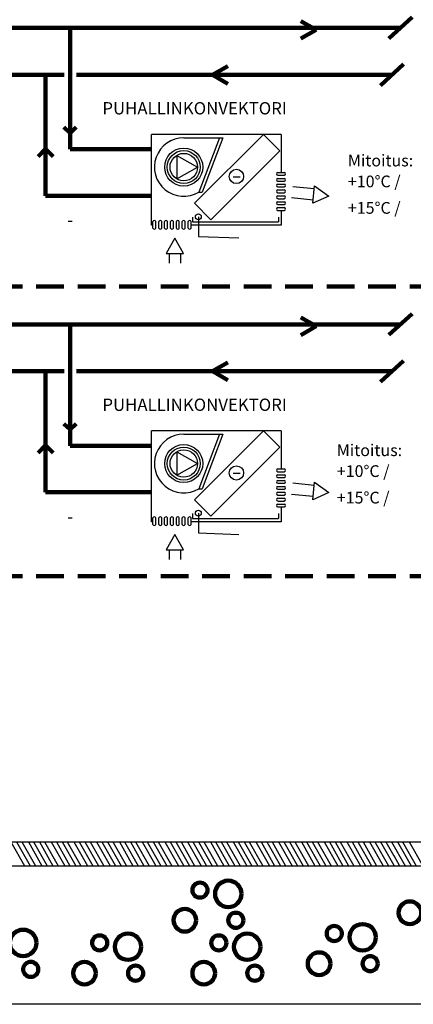
# Model space of a CAD drawing. Extents: x -340956 to -2031, y -1392 to 113.
# Drawn here: x -340647 to -340576, y -1392 to -1214 of the extents above; entities that cross this region are included whole.
import ezdxf

# ---------------------------------------------------------------- set-up
doc = ezdxf.new("R2010")
doc.units = 0
doc.header["$LTSCALE"] = 10
doc.header["$MEASUREMENT"] = 0
doc.linetypes.add('DASHED', pattern=[0.75, 0.5, -0.25])
doc.layers.get('0').update_dxf_attribs({"linetype": 'CONTINUOUS'})
doc.layers.add('Jäähdytysverkosto', color=5, linetype='CONTINUOUS')
doc.layers.add('KOJEET', color=1, linetype='DASHED', lineweight=100)
doc.layers.add('Maanpinta', color=3, linetype='CONTINUOUS', lineweight=100)
doc.styles.add('ROMANS', font='romans')

msp = doc.modelspace()

# ---------------------------------------------------------------- linework, layer by layer
at = {"linetype": 'Continuous'}
for p, q in [((-340623.29, -1251.21), (-340623.29, -1234.79)), ((-340599.82, -1234.79), (-340623.29, -1234.79)), ((-340623.29, -1251.21), (-340623.29, -1234.79)), ((-340599.82, -1234.79), (-340623.29, -1234.79)), ((-340615.48, -1247.25), (-340603.03, -1234.79)), ((-340615.48, -1247.25), (-340603.03, -1234.79)), ((-340603.03, -1234.79), (-340600.07, -1237.76)), ((-340603.03, -1234.79), (-340600.07, -1237.76)), ((-340599.82, -1234.79), (-340599.82, -1241.66)), ((-340599.82, -1234.79), (-340599.82, -1241.66)), ((-340617.44, -1235.39), (-340610.39, -1235.39)), ((-340617.44, -1235.39), (-340610.39, -1235.39)), ((-340610.97, -1235.39), (-340614.72, -1245.25)), ((-340610.97, -1235.39), (-340614.72, -1245.25)), ((-340610.39, -1235.39), (-340614.13, -1245.25)), ((-340610.39, -1235.39), (-340614.13, -1245.25)), ((-340612.52, -1250.22), (-340600.07, -1237.76)), ((-340612.52, -1250.22), (-340600.07, -1237.76)), ((-340618.71, -1238.57), (-340614.95, -1240.69)), ((-340618.71, -1238.57), (-340618.71, -1242.82)), ((-340618.71, -1238.57), (-340614.95, -1240.69)), ((-340618.71, -1238.57), (-340618.71, -1242.82)), ((-340618.71, -1242.82), (-340614.95, -1240.69)), ((-340618.71, -1242.82), (-340614.95, -1240.69)), ((-340600.46, -1241.66), (-340599.26, -1241.66)), ((-340600.46, -1241.66), (-340599.26, -1241.66)), ((-340608.53, -1242.43), (-340607.24, -1242.43)), ((-340608.53, -1242.43), (-340607.24, -1242.43)), ((-340600.46, -1242.18), (-340599.26, -1242.18)), ((-340600.46, -1242.18), (-340599.26, -1242.18)), ((-340600.46, -1242.73), (-340599.26, -1242.73)), ((-340600.46, -1242.73), (-340599.26, -1242.73)), ((-340600.46, -1243.24), (-340599.26, -1243.24)), ((-340600.46, -1243.24), (-340599.26, -1243.24)), ((-340600.46, -1243.76), (-340599.26, -1243.76)), ((-340600.46, -1243.76), (-340599.26, -1243.76)), ((-340614.72, -1245.25), (-340614.13, -1245.25)), ((-340614.72, -1245.25), (-340614.13, -1245.25)), ((-340600.46, -1244.27), (-340599.26, -1244.27)), ((-340600.46, -1244.27), (-340599.26, -1244.27)), ((-340600.46, -1244.83), (-340599.26, -1244.83)), ((-340600.46, -1244.83), (-340599.26, -1244.83)), ((-340600.46, -1245.34), (-340599.26, -1245.34)), ((-340600.46, -1245.34), (-340599.26, -1245.34)), ((-340593.87, -1244.66), (-340597.74, -1244.26)), ((-340593.87, -1244.66), (-340597.74, -1244.26)), ((-340615.48, -1247.25), (-340612.52, -1250.22)), ((-340615.48, -1247.25), (-340612.52, -1250.22)), ((-340600.46, -1245.89), (-340599.26, -1245.89)), ((-340600.46, -1245.89), (-340599.26, -1245.89)), ((-340600.46, -1245.9), (-340599.26, -1245.9)), ((-340600.46, -1245.9), (-340599.26, -1245.9)), ((-340600.46, -1246.41), (-340599.26, -1246.41)), ((-340600.46, -1246.41), (-340599.26, -1246.41)), ((-340600.46, -1246.96), (-340599.26, -1246.96)), ((-340600.46, -1246.96), (-340599.26, -1246.96)), ((-340594.08, -1246.68), (-340597.94, -1246.28)), ((-340594.08, -1246.68), (-340597.94, -1246.28)), ((-340600.46, -1247.48), (-340599.26, -1247.48)), ((-340600.46, -1247.48), (-340599.26, -1247.48)), ((-340600.46, -1248.03), (-340599.26, -1248.03)), ((-340600.46, -1248.03), (-340599.26, -1248.03)), ((-340600.46, -1248.55), (-340599.26, -1248.55)), ((-340600.46, -1248.55), (-340599.26, -1248.55)), ((-340599.82, -1248.55), (-340599.82, -1251.21)), ((-340599.82, -1248.55), (-340599.82, -1251.21)), ((-340623, -1251.73), (-340623, -1250.54)), ((-340623, -1251.73), (-340623, -1250.54)), ((-340622.48, -1251.73), (-340622.48, -1250.54)), ((-340622.48, -1251.73), (-340622.48, -1250.54)), ((-340621.93, -1251.73), (-340621.93, -1250.54)), ((-340621.93, -1251.73), (-340621.93, -1250.54)), ((-340621.41, -1251.73), (-340621.41, -1250.54)), ((-340621.41, -1251.73), (-340621.41, -1250.54)), ((-340620.9, -1251.73), (-340620.9, -1250.54)), ((-340620.9, -1251.73), (-340620.9, -1250.54)), ((-340620.39, -1251.73), (-340620.39, -1250.54)), ((-340620.39, -1251.73), (-340620.39, -1250.54)), ((-340619.83, -1251.73), (-340619.83, -1250.54)), ((-340619.83, -1251.73), (-340619.83, -1250.54)), ((-340619.32, -1251.73), (-340619.32, -1250.54)), ((-340619.32, -1251.73), (-340619.32, -1250.54)), ((-340618.76, -1251.73), (-340618.76, -1250.54)), ((-340618.76, -1251.73), (-340618.76, -1250.54)), ((-340618.76, -1251.73), (-340618.76, -1250.54)), ((-340618.76, -1251.73), (-340618.76, -1250.54)), ((-340618.25, -1251.73), (-340618.25, -1250.54)), ((-340618.25, -1251.73), (-340618.25, -1250.54)), ((-340617.7, -1251.73), (-340617.7, -1250.54)), ((-340617.7, -1251.73), (-340617.7, -1250.54)), ((-340617.18, -1251.73), (-340617.18, -1250.54)), ((-340617.18, -1251.73), (-340617.18, -1250.54)), ((-340616.63, -1251.73), (-340616.63, -1250.54)), ((-340616.63, -1251.73), (-340616.63, -1250.54)), ((-340616.11, -1251.73), (-340616.11, -1250.54)), ((-340616.11, -1251.73), (-340616.11, -1250.54)), ((-340615.86, -1249.76), (-340615.86, -1250.62)), ((-340615.86, -1249.76), (-340615.86, -1250.62)), ((-340615.86, -1250.62), (-340600.31, -1250.62)), ((-340615.86, -1250.62), (-340600.31, -1250.62)), ((-340614.8, -1249.69), (-340614.8, -1253.23)), ((-340614.8, -1249.69), (-340614.8, -1253.23)), ((-340600.31, -1249.76), (-340600.31, -1250.62)), ((-340600.31, -1249.76), (-340600.31, -1250.62)), ((-340623, -1251.21), (-340623.29, -1251.21)), ((-340623, -1251.21), (-340623.29, -1251.21)), ((-340599.82, -1251.21), (-340616.11, -1251.21)), ((-340599.82, -1251.21), (-340616.11, -1251.21)), ((-340614.8, -1253.23), (-340607.48, -1253.52)), ((-340614.8, -1253.23), (-340607.48, -1253.52)), ((-340620.07, -1256.31), (-340620.07, -1258.09)), ((-340620.07, -1256.31), (-340620.07, -1258.09)), ((-340618.03, -1256.31), (-340618.03, -1258.09)), ((-340618.03, -1256.31), (-340618.03, -1258.09)), ((-340623.29, -1304.87), (-340623.29, -1288.44)), ((-340599.82, -1288.44), (-340623.29, -1288.44)), ((-340623.29, -1304.87), (-340623.29, -1288.44)), ((-340599.82, -1288.44), (-340623.29, -1288.44)), ((-340617.44, -1289.05), (-340610.39, -1289.05)), ((-340617.44, -1289.05), (-340610.39, -1289.05)), ((-340615.48, -1300.9), (-340603.03, -1288.44)), ((-340615.48, -1300.9), (-340603.03, -1288.44)), ((-340610.97, -1289.05), (-340614.72, -1298.9)), ((-340610.97, -1289.05), (-340614.72, -1298.9)), ((-340610.39, -1289.05), (-340614.13, -1298.9)), ((-340610.39, -1289.05), (-340614.13, -1298.9)), ((-340603.03, -1288.44), (-340600.07, -1291.41)), ((-340603.03, -1288.44), (-340600.07, -1291.41)), ((-340599.82, -1288.44), (-340599.82, -1295.32)), ((-340599.82, -1288.44), (-340599.82, -1295.32)), ((-340612.52, -1303.87), (-340600.07, -1291.41)), ((-340612.52, -1303.87), (-340600.07, -1291.41)), ((-340618.71, -1292.22), (-340614.95, -1294.35)), ((-340618.71, -1292.22), (-340618.71, -1296.48)), ((-340618.71, -1292.22), (-340614.95, -1294.35)), ((-340618.71, -1292.22), (-340618.71, -1296.48)), ((-340618.71, -1296.48), (-340614.95, -1294.35)), ((-340618.71, -1296.48), (-340614.95, -1294.35)), ((-340600.46, -1295.32), (-340599.26, -1295.32)), ((-340600.46, -1295.32), (-340599.26, -1295.32)), ((-340608.53, -1296.08), (-340607.24, -1296.08)), ((-340608.53, -1296.08), (-340607.24, -1296.08)), ((-340600.46, -1295.83), (-340599.26, -1295.83)), ((-340600.46, -1295.83), (-340599.26, -1295.83)), ((-340600.46, -1296.38), (-340599.26, -1296.38)), ((-340600.46, -1296.38), (-340599.26, -1296.38)), ((-340600.46, -1296.9), (-340599.26, -1296.9)), ((-340600.46, -1296.9), (-340599.26, -1296.9)), ((-340614.72, -1298.9), (-340614.13, -1298.9)), ((-340614.72, -1298.9), (-340614.13, -1298.9)), ((-340600.46, -1297.41), (-340599.26, -1297.41)), ((-340600.46, -1297.41), (-340599.26, -1297.41)), ((-340600.46, -1297.93), (-340599.26, -1297.93)), ((-340600.46, -1297.93), (-340599.26, -1297.93)), ((-340600.46, -1298.48), (-340599.26, -1298.48)), ((-340600.46, -1298.48), (-340599.26, -1298.48)), ((-340600.46, -1298.99), (-340599.26, -1298.99)), ((-340600.46, -1298.99), (-340599.26, -1298.99)), ((-340593.87, -1298.31), (-340597.74, -1297.91)), ((-340593.87, -1298.31), (-340597.74, -1297.91)), ((-340615.48, -1300.9), (-340612.52, -1303.87)), ((-340615.48, -1300.9), (-340612.52, -1303.87)), ((-340600.46, -1299.55), (-340599.26, -1299.55)), ((-340600.46, -1299.55), (-340599.26, -1299.55)), ((-340600.46, -1299.55), (-340599.26, -1299.55)), ((-340600.46, -1299.55), (-340599.26, -1299.55)), ((-340600.46, -1300.06), (-340599.26, -1300.06)), ((-340600.46, -1300.06), (-340599.26, -1300.06)), ((-340600.46, -1300.62), (-340599.26, -1300.62)), ((-340600.46, -1300.62), (-340599.26, -1300.62)), ((-340594.08, -1300.33), (-340597.94, -1299.93)), ((-340594.08, -1300.33), (-340597.94, -1299.93)), ((-340600.46, -1301.13), (-340599.26, -1301.13)), ((-340600.46, -1301.13), (-340599.26, -1301.13)), ((-340600.46, -1301.68), (-340599.26, -1301.68)), ((-340600.46, -1301.68), (-340599.26, -1301.68)), ((-340600.46, -1302.2), (-340599.26, -1302.2)), ((-340600.46, -1302.2), (-340599.26, -1302.2)), ((-340599.82, -1302.2), (-340599.82, -1304.87)), ((-340599.82, -1302.2), (-340599.82, -1304.87)), ((-340623, -1305.39), (-340623, -1304.19)), ((-340623, -1305.39), (-340623, -1304.19)), ((-340622.48, -1305.39), (-340622.48, -1304.19)), ((-340622.48, -1305.39), (-340622.48, -1304.19)), ((-340621.93, -1305.39), (-340621.93, -1304.19)), ((-340621.93, -1305.39), (-340621.93, -1304.19)), ((-340621.41, -1305.39), (-340621.41, -1304.19)), ((-340621.41, -1305.39), (-340621.41, -1304.19)), ((-340620.9, -1305.39), (-340620.9, -1304.19)), ((-340620.9, -1305.39), (-340620.9, -1304.19)), ((-340620.39, -1305.39), (-340620.39, -1304.19)), ((-340620.39, -1305.39), (-340620.39, -1304.19)), ((-340619.83, -1305.39), (-340619.83, -1304.19)), ((-340619.83, -1305.39), (-340619.83, -1304.19)), ((-340619.32, -1305.39), (-340619.32, -1304.19)), ((-340619.32, -1305.39), (-340619.32, -1304.19)), ((-340618.76, -1305.39), (-340618.76, -1304.19)), ((-340618.76, -1305.39), (-340618.76, -1304.19)), ((-340618.76, -1305.39), (-340618.76, -1304.19)), ((-340618.76, -1305.39), (-340618.76, -1304.19)), ((-340618.25, -1305.39), (-340618.25, -1304.19)), ((-340618.25, -1305.39), (-340618.25, -1304.19)), ((-340617.7, -1305.39), (-340617.7, -1304.19)), ((-340617.7, -1305.39), (-340617.7, -1304.19)), ((-340617.18, -1305.39), (-340617.18, -1304.19)), ((-340617.18, -1305.39), (-340617.18, -1304.19)), ((-340616.63, -1305.39), (-340616.63, -1304.19)), ((-340616.63, -1305.39), (-340616.63, -1304.19)), ((-340616.11, -1305.39), (-340616.11, -1304.19)), ((-340616.11, -1305.39), (-340616.11, -1304.19)), ((-340615.86, -1303.41), (-340615.86, -1304.27)), ((-340615.86, -1303.41), (-340615.86, -1304.27)), ((-340615.86, -1304.27), (-340600.31, -1304.27)), ((-340615.86, -1304.27), (-340600.31, -1304.27)), ((-340614.8, -1303.34), (-340614.8, -1306.88)), ((-340614.8, -1303.34), (-340614.8, -1306.88)), ((-340600.31, -1303.41), (-340600.31, -1304.27)), ((-340600.31, -1303.41), (-340600.31, -1304.27)), ((-340623, -1304.87), (-340623.29, -1304.87)), ((-340623, -1304.87), (-340623.29, -1304.87)), ((-340599.82, -1304.87), (-340616.11, -1304.87)), ((-340599.82, -1304.87), (-340616.11, -1304.87)), ((-340614.8, -1306.88), (-340607.48, -1307.17)), ((-340614.8, -1306.88), (-340607.48, -1307.17)), ((-340620.07, -1309.96), (-340620.07, -1311.74)), ((-340620.07, -1309.96), (-340620.07, -1311.74)), ((-340618.03, -1309.96), (-340618.03, -1311.74)), ((-340618.03, -1309.96), (-340618.03, -1311.74))]:
    msp.add_line(p, q, dxfattribs=at)
at = {"color": 7}
for p, q in [((-340682.33, -1362.8), (-340579.49, -1362.8)), ((-340682.33, -1362.8), (-340579.49, -1362.8)), ((-340648.68, -1362.8), (-340646.22, -1367.15)), ((-340648.68, -1362.8), (-340646.22, -1367.15)), ((-340647.64, -1362.8), (-340645.19, -1367.15)), ((-340647.64, -1362.8), (-340645.19, -1367.15)), ((-340646.7, -1362.8), (-340644.24, -1367.15)), ((-340646.7, -1362.8), (-340644.24, -1367.15)), ((-340645.52, -1362.8), (-340643.06, -1367.15)), ((-340645.52, -1362.8), (-340643.06, -1367.15)), ((-340644.57, -1362.8), (-340642.11, -1367.15)), ((-340644.57, -1362.8), (-340642.11, -1367.15)), ((-340643.53, -1362.8), (-340641.08, -1367.15)), ((-340643.53, -1362.8), (-340641.08, -1367.15)), ((-340642.59, -1362.8), (-340640.13, -1367.15)), ((-340642.59, -1362.8), (-340640.13, -1367.15)), ((-340641.41, -1362.8), (-340638.95, -1367.15)), ((-340641.41, -1362.8), (-340638.95, -1367.15)), ((-340640.46, -1362.8), (-340638, -1367.15)), ((-340640.46, -1362.8), (-340638, -1367.15)), ((-340639.42, -1362.8), (-340636.96, -1367.15)), ((-340639.42, -1362.8), (-340636.96, -1367.15)), ((-340638.48, -1362.8), (-340636.02, -1367.15)), ((-340638.48, -1362.8), (-340636.02, -1367.15)), ((-340637.29, -1362.8), (-340634.84, -1367.15)), ((-340637.29, -1362.8), (-340634.84, -1367.15)), ((-340636.35, -1362.8), (-340633.89, -1367.15)), ((-340636.35, -1362.8), (-340633.89, -1367.15)), ((-340635.31, -1362.8), (-340632.85, -1367.15)), ((-340635.31, -1362.8), (-340632.85, -1367.15)), ((-340634.37, -1362.8), (-340631.91, -1367.15)), ((-340634.37, -1362.8), (-340631.91, -1367.15)), ((-340633.18, -1362.8), (-340630.73, -1367.15)), ((-340633.18, -1362.8), (-340630.73, -1367.15)), ((-340632.24, -1362.8), (-340629.78, -1367.15)), ((-340632.24, -1362.8), (-340629.78, -1367.15)), ((-340631.2, -1362.8), (-340628.74, -1367.15)), ((-340631.2, -1362.8), (-340628.74, -1367.15)), ((-340630.26, -1362.8), (-340627.8, -1367.15)), ((-340630.26, -1362.8), (-340627.8, -1367.15)), ((-340629.07, -1362.8), (-340626.62, -1367.15)), ((-340629.07, -1362.8), (-340626.62, -1367.15)), ((-340628.13, -1362.8), (-340625.67, -1367.15)), ((-340628.13, -1362.8), (-340625.67, -1367.15)), ((-340627.09, -1362.8), (-340624.63, -1367.15)), ((-340627.09, -1362.8), (-340624.63, -1367.15)), ((-340626.15, -1362.8), (-340623.69, -1367.15)), ((-340626.15, -1362.8), (-340623.69, -1367.15)), ((-340624.96, -1362.8), (-340622.5, -1367.15)), ((-340624.96, -1362.8), (-340622.5, -1367.15)), ((-340624.02, -1362.8), (-340621.56, -1367.15)), ((-340624.02, -1362.8), (-340621.56, -1367.15)), ((-340622.98, -1362.8), (-340620.52, -1367.15)), ((-340622.98, -1362.8), (-340620.52, -1367.15)), ((-340622.04, -1362.8), (-340619.58, -1367.15)), ((-340622.04, -1362.8), (-340619.58, -1367.15)), ((-340620.85, -1362.8), (-340618.39, -1367.15)), ((-340620.85, -1362.8), (-340618.39, -1367.15)), ((-340619.91, -1362.8), (-340617.45, -1367.15)), ((-340619.91, -1362.8), (-340617.45, -1367.15)), ((-340618.87, -1362.8), (-340616.41, -1367.15)), ((-340618.87, -1362.8), (-340616.41, -1367.15)), ((-340617.93, -1362.8), (-340615.47, -1367.15)), ((-340617.93, -1362.8), (-340615.47, -1367.15)), ((-340616.74, -1362.8), (-340614.28, -1367.15)), ((-340616.74, -1362.8), (-340614.28, -1367.15)), ((-340615.8, -1362.8), (-340613.34, -1367.15)), ((-340615.8, -1362.8), (-340613.34, -1367.15)), ((-340614.76, -1362.8), (-340612.3, -1367.15)), ((-340614.76, -1362.8), (-340612.3, -1367.15)), ((-340613.82, -1362.8), (-340611.36, -1367.15)), ((-340613.82, -1362.8), (-340611.36, -1367.15)), ((-340612.63, -1362.8), (-340610.17, -1367.15)), ((-340612.63, -1362.8), (-340610.17, -1367.15)), ((-340611.69, -1362.8), (-340609.23, -1367.15)), ((-340611.69, -1362.8), (-340609.23, -1367.15)), ((-340610.65, -1362.8), (-340608.19, -1367.15)), ((-340610.65, -1362.8), (-340608.19, -1367.15)), ((-340609.71, -1362.8), (-340607.25, -1367.15)), ((-340609.71, -1362.8), (-340607.25, -1367.15)), ((-340608.52, -1362.8), (-340606.06, -1367.15)), ((-340608.52, -1362.8), (-340606.06, -1367.15)), ((-340607.58, -1362.8), (-340605.12, -1367.15)), ((-340607.58, -1362.8), (-340605.12, -1367.15)), ((-340606.54, -1362.8), (-340604.08, -1367.15)), ((-340606.54, -1362.8), (-340604.08, -1367.15)), ((-340605.59, -1362.8), (-340603.14, -1367.15)), ((-340605.59, -1362.8), (-340603.14, -1367.15)), ((-340604.41, -1362.8), (-340601.95, -1367.15)), ((-340604.41, -1362.8), (-340601.95, -1367.15)), ((-340603.47, -1362.8), (-340601.01, -1367.15)), ((-340603.47, -1362.8), (-340601.01, -1367.15)), ((-340602.43, -1362.8), (-340599.97, -1367.15)), ((-340602.43, -1362.8), (-340599.97, -1367.15)), ((-340601.48, -1362.8), (-340599.03, -1367.15)), ((-340601.48, -1362.8), (-340599.03, -1367.15)), ((-340600.3, -1362.8), (-340597.84, -1367.15)), ((-340600.3, -1362.8), (-340597.84, -1367.15)), ((-340599.36, -1362.8), (-340596.9, -1367.15)), ((-340599.36, -1362.8), (-340596.9, -1367.15)), ((-340598.32, -1362.8), (-340595.86, -1367.15)), ((-340598.32, -1362.8), (-340595.86, -1367.15)), ((-340597.37, -1362.8), (-340594.91, -1367.15)), ((-340597.37, -1362.8), (-340594.91, -1367.15)), ((-340596.19, -1362.8), (-340593.73, -1367.15)), ((-340596.19, -1362.8), (-340593.73, -1367.15)), ((-340595.25, -1362.8), (-340592.79, -1367.15)), ((-340595.25, -1362.8), (-340592.79, -1367.15)), ((-340594.21, -1362.8), (-340591.75, -1367.15)), ((-340594.21, -1362.8), (-340591.75, -1367.15)), ((-340593.26, -1362.8), (-340590.8, -1367.15)), ((-340593.26, -1362.8), (-340590.8, -1367.15)), ((-340592.08, -1362.8), (-340589.62, -1367.15)), ((-340592.08, -1362.8), (-340589.62, -1367.15)), ((-340591.13, -1362.8), (-340588.68, -1367.15)), ((-340591.13, -1362.8), (-340588.68, -1367.15)), ((-340590.1, -1362.8), (-340587.64, -1367.15)), ((-340590.1, -1362.8), (-340587.64, -1367.15)), ((-340589.15, -1362.8), (-340586.69, -1367.15)), ((-340589.15, -1362.8), (-340586.69, -1367.15)), ((-340587.97, -1362.8), (-340585.51, -1367.15)), ((-340587.97, -1362.8), (-340585.51, -1367.15)), ((-340587.02, -1362.8), (-340584.57, -1367.15)), ((-340587.02, -1362.8), (-340584.57, -1367.15)), ((-340585.99, -1362.8), (-340583.53, -1367.15)), ((-340585.99, -1362.8), (-340583.53, -1367.15)), ((-340585.04, -1362.8), (-340582.58, -1367.15)), ((-340585.04, -1362.8), (-340582.58, -1367.15)), ((-340583.86, -1362.8), (-340581.4, -1367.15)), ((-340583.86, -1362.8), (-340581.4, -1367.15)), ((-340582.91, -1362.8), (-340580.45, -1367.15)), ((-340582.91, -1362.8), (-340580.45, -1367.15)), ((-340581.88, -1362.8), (-340579.49, -1367.03)), ((-340581.88, -1362.8), (-340579.49, -1367.03)), ((-340580.93, -1362.8), (-340579.49, -1365.36)), ((-340580.93, -1362.8), (-340579.49, -1365.36)), ((-340579.87, -1362.8), (-340577.41, -1367.15)), ((-340579.87, -1362.8), (-340577.41, -1367.15)), ((-340579.49, -1362.8), (-340481.59, -1362.8)), ((-340579.49, -1362.8), (-340481.59, -1362.8)), ((-340578.83, -1362.8), (-340576.37, -1367.15)), ((-340578.83, -1362.8), (-340576.37, -1367.15)), ((-340577.89, -1362.8), (-340575.43, -1367.15)), ((-340577.89, -1362.8), (-340575.43, -1367.15)), ((-340576.7, -1362.8), (-340574.24, -1367.15)), ((-340576.7, -1362.8), (-340574.24, -1367.15)), ((-340579.49, -1365.31), (-340578.44, -1367.15)), ((-340579.49, -1365.31), (-340578.44, -1367.15)), ((-340682.33, -1367.15), (-340579.49, -1367.15)), ((-340682.33, -1367.15), (-340579.49, -1367.15)), ((-340579.49, -1367.15), (-340481.31, -1367.15)), ((-340579.49, -1367.15), (-340481.31, -1367.15)), ((-340460.44, -1392.22), (-340954.66, -1392.22)), ((-340460.44, -1392.22), (-340954.66, -1392.22))]:
    msp.add_line(p, q, dxfattribs=at)
at = {"linetype": 'Continuous'}
for points in [[(-340620.02, -1236.07), (-340620.07, -1236.04), (-340620.07, -1236.09)], [(-340620.02, -1236.07), (-340620.07, -1236.04), (-340620.07, -1236.09)], [(-340620.02, -1289.72), (-340620.07, -1289.69), (-340620.07, -1289.75)], [(-340620.02, -1289.72), (-340620.07, -1289.69), (-340620.07, -1289.75)]]:
    msp.add_lwpolyline(points, dxfattribs=at)
for points in [[(-340591.23, -1245.96), (-340594.14, -1247.25), (-340593.81, -1244.09)], [(-340591.23, -1245.96), (-340594.14, -1247.25), (-340593.81, -1244.09)], [(-340619.05, -1253.55), (-340620.64, -1256.31), (-340617.46, -1256.31)], [(-340619.05, -1253.55), (-340620.64, -1256.31), (-340617.46, -1256.31)], [(-340591.23, -1299.61), (-340594.14, -1300.91), (-340593.81, -1297.74)], [(-340591.23, -1299.61), (-340594.14, -1300.91), (-340593.81, -1297.74)], [(-340619.05, -1307.2), (-340620.64, -1309.96), (-340617.46, -1309.96)], [(-340619.05, -1307.2), (-340620.64, -1309.96), (-340617.46, -1309.96)]]:
    msp.add_lwpolyline(points, close=True, dxfattribs=at)
for centre, radius in [((-340617.44, -1240.69), 3.44), ((-340617.44, -1240.69), 3.44), ((-340617.44, -1240.69), 2.98), ((-340617.44, -1240.69), 2.98), ((-340617.44, -1240.69), 2.48), ((-340617.44, -1240.69), 2.48), ((-340607.92, -1242.39), 1.29), ((-340607.92, -1242.39), 1.29), ((-340614.8, -1249.69), 0.529), ((-340614.8, -1249.69), 0.529), ((-340617.44, -1294.35), 3.44), ((-340617.44, -1294.35), 3.44), ((-340617.44, -1294.35), 2.98), ((-340617.44, -1294.35), 2.98), ((-340617.44, -1294.35), 2.48), ((-340617.44, -1294.35), 2.48), ((-340607.92, -1296.05), 1.29), ((-340607.92, -1296.05), 1.29), ((-340614.8, -1303.34), 0.529), ((-340614.8, -1303.34), 0.529)]:
    msp.add_circle(centre, radius, dxfattribs=at)
for centre, radius, start, end in [((-340617.44, -1240.69), 5.3, 89.9999, 300.8216), ((-340617.44, -1240.69), 5.3, 89.9999, 300.8216), ((-340600.38, -1241.92), 0.27, 107.9307, 252.0693), ((-340600.38, -1241.92), 0.27, 107.9307, 252.0693), ((-340599.35, -1241.92), 0.27, 287.9307, 72.0693), ((-340599.35, -1241.92), 0.27, 287.9307, 72.0693), ((-340600.38, -1242.99), 0.27, 107.9307, 252.0693), ((-340600.38, -1242.99), 0.27, 107.9307, 252.0693), ((-340600.38, -1244.02), 0.27, 107.9307, 252.0693), ((-340600.38, -1244.02), 0.27, 107.9307, 252.0693), ((-340599.35, -1242.99), 0.27, 287.9307, 72.0693), ((-340599.35, -1242.99), 0.27, 287.9307, 72.0693), ((-340599.35, -1244.02), 0.27, 287.9307, 72.0693), ((-340599.35, -1244.02), 0.27, 287.9307, 72.0693), ((-340600.38, -1245.08), 0.27, 107.9307, 252.0693), ((-340600.38, -1245.08), 0.27, 107.9307, 252.0693), ((-340599.35, -1245.08), 0.27, 287.9307, 72.0693), ((-340599.35, -1245.08), 0.27, 287.9307, 72.0693), ((-340600.38, -1246.15), 0.27, 107.9307, 252.0693), ((-340600.38, -1246.15), 0.27, 107.9307, 252.0693), ((-340600.38, -1247.22), 0.27, 107.9307, 252.0693), ((-340600.38, -1247.22), 0.27, 107.9307, 252.0693), ((-340599.35, -1246.15), 0.27, 287.9307, 72.0693), ((-340599.35, -1246.15), 0.27, 287.9307, 72.0693), ((-340599.35, -1247.22), 0.27, 287.9307, 72.0693), ((-340599.35, -1247.22), 0.27, 287.9307, 72.0693), ((-340600.38, -1248.29), 0.27, 107.9307, 252.0693), ((-340600.38, -1248.29), 0.27, 107.9307, 252.0693), ((-340599.35, -1248.29), 0.27, 287.9307, 72.0693), ((-340599.35, -1248.29), 0.27, 287.9307, 72.0693), ((-340622.74, -1250.62), 0.27, 17.9307, 162.0693), ((-340622.74, -1250.62), 0.27, 17.9307, 162.0693), ((-340621.67, -1250.62), 0.27, 17.9307, 162.0693), ((-340621.67, -1250.62), 0.27, 17.9307, 162.0693), ((-340620.64, -1250.62), 0.27, 17.9307, 162.0693), ((-340620.64, -1250.62), 0.27, 17.9307, 162.0693), ((-340619.57, -1250.62), 0.27, 17.9307, 162.0693), ((-340619.57, -1250.62), 0.27, 17.9307, 162.0693), ((-340618.51, -1250.62), 0.27, 17.9307, 162.0693), ((-340618.51, -1250.62), 0.27, 17.9307, 162.0693), ((-340617.44, -1250.62), 0.27, 17.9307, 162.0693), ((-340617.44, -1250.62), 0.27, 17.9307, 162.0693), ((-340616.37, -1250.62), 0.27, 17.9307, 162.0693), ((-340616.37, -1250.62), 0.27, 17.9307, 162.0693), ((-340622.74, -1251.65), 0.27, 197.9307, 342.0693), ((-340622.74, -1251.65), 0.27, 197.9307, 342.0693), ((-340621.67, -1251.65), 0.27, 197.9307, 342.0693), ((-340621.67, -1251.65), 0.27, 197.9307, 342.0693), ((-340620.64, -1251.65), 0.27, 197.9307, 342.0693), ((-340620.64, -1251.65), 0.27, 197.9307, 342.0693), ((-340619.57, -1251.65), 0.27, 197.9307, 342.0693), ((-340619.57, -1251.65), 0.27, 197.9307, 342.0693), ((-340618.51, -1251.65), 0.27, 197.9307, 342.0693), ((-340618.51, -1251.65), 0.27, 197.9307, 342.0693), ((-340617.44, -1251.65), 0.27, 197.9307, 342.0693), ((-340617.44, -1251.65), 0.27, 197.9307, 342.0693), ((-340616.37, -1251.65), 0.27, 197.9307, 342.0693), ((-340616.37, -1251.65), 0.27, 197.9307, 342.0693), ((-340617.44, -1294.35), 5.3, 89.9999, 300.8216), ((-340617.44, -1294.35), 5.3, 89.9999, 300.8216), ((-340600.38, -1295.57), 0.27, 107.9307, 252.0693), ((-340600.38, -1295.57), 0.27, 107.9307, 252.0693), ((-340599.35, -1295.57), 0.27, 287.9307, 72.0693), ((-340599.35, -1295.57), 0.27, 287.9307, 72.0693), ((-340600.38, -1296.64), 0.27, 107.9307, 252.0693), ((-340600.38, -1296.64), 0.27, 107.9307, 252.0693), ((-340599.35, -1296.64), 0.27, 287.9307, 72.0693), ((-340599.35, -1296.64), 0.27, 287.9307, 72.0693), ((-340600.38, -1297.67), 0.27, 107.9307, 252.0693), ((-340600.38, -1297.67), 0.27, 107.9307, 252.0693), ((-340600.38, -1298.74), 0.27, 107.9307, 252.0693), ((-340600.38, -1298.74), 0.27, 107.9307, 252.0693), ((-340599.35, -1297.67), 0.27, 287.9307, 72.0693), ((-340599.35, -1297.67), 0.27, 287.9307, 72.0693), ((-340599.35, -1298.74), 0.27, 287.9307, 72.0693), ((-340599.35, -1298.74), 0.27, 287.9307, 72.0693), ((-340600.38, -1299.8), 0.27, 107.9307, 252.0693), ((-340600.38, -1299.8), 0.27, 107.9307, 252.0693), ((-340600.38, -1300.87), 0.27, 107.9307, 252.0693), ((-340600.38, -1300.87), 0.27, 107.9307, 252.0693), ((-340599.35, -1299.8), 0.27, 287.9307, 72.0693), ((-340599.35, -1299.8), 0.27, 287.9307, 72.0693), ((-340599.35, -1300.87), 0.27, 287.9307, 72.0693), ((-340599.35, -1300.87), 0.27, 287.9307, 72.0693), ((-340600.38, -1301.94), 0.27, 107.9307, 252.0693), ((-340600.38, -1301.94), 0.27, 107.9307, 252.0693), ((-340599.35, -1301.94), 0.27, 287.9307, 72.0693), ((-340599.35, -1301.94), 0.27, 287.9307, 72.0693), ((-340622.74, -1304.27), 0.27, 17.9307, 162.0693), ((-340622.74, -1304.27), 0.27, 17.9307, 162.0693), ((-340621.67, -1304.27), 0.27, 17.9307, 162.0693), ((-340621.67, -1304.27), 0.27, 17.9307, 162.0693), ((-340620.64, -1304.27), 0.27, 17.9307, 162.0693), ((-340620.64, -1304.27), 0.27, 17.9307, 162.0693), ((-340619.57, -1304.27), 0.27, 17.9307, 162.0693), ((-340619.57, -1304.27), 0.27, 17.9307, 162.0693), ((-340618.51, -1304.27), 0.27, 17.9307, 162.0693), ((-340618.51, -1304.27), 0.27, 17.9307, 162.0693), ((-340617.44, -1304.27), 0.27, 17.9307, 162.0693), ((-340617.44, -1304.27), 0.27, 17.9307, 162.0693), ((-340616.37, -1304.27), 0.27, 17.9307, 162.0693), ((-340616.37, -1304.27), 0.27, 17.9307, 162.0693), ((-340622.74, -1305.3), 0.27, 197.9307, 342.0693), ((-340622.74, -1305.3), 0.27, 197.9307, 342.0693), ((-340621.67, -1305.3), 0.27, 197.9307, 342.0693), ((-340621.67, -1305.3), 0.27, 197.9307, 342.0693), ((-340620.64, -1305.3), 0.27, 197.9307, 342.0693), ((-340620.64, -1305.3), 0.27, 197.9307, 342.0693), ((-340619.57, -1305.3), 0.27, 197.9307, 342.0693), ((-340619.57, -1305.3), 0.27, 197.9307, 342.0693), ((-340618.51, -1305.3), 0.27, 197.9307, 342.0693), ((-340618.51, -1305.3), 0.27, 197.9307, 342.0693), ((-340617.44, -1305.3), 0.27, 197.9307, 342.0693), ((-340617.44, -1305.3), 0.27, 197.9307, 342.0693), ((-340616.37, -1305.3), 0.27, 197.9307, 342.0693), ((-340616.37, -1305.3), 0.27, 197.9307, 342.0693)]:
    msp.add_arc(centre, radius, start, end, dxfattribs=at)
at = {"layer": 'Jäähdytysverkosto', "color": 4, "linetype": 'Continuous', "lineweight": 100}
for p, q in [((-340596.29, -1214.26), (-340593.53, -1215.86)), ((-340596.29, -1214.26), (-340593.53, -1215.86)), ((-340580.36, -1217.43), (-340576.17, -1213.58)), ((-340580.36, -1217.43), (-340576.17, -1213.58)), ((-340755.72, -1215.51), (-340578.26, -1215.51)), ((-340755.72, -1215.51), (-340578.26, -1215.51)), ((-340637.98, -1237.47), (-340637.98, -1215.51)), ((-340637.98, -1237.47), (-340637.98, -1215.51)), ((-340593.53, -1215.86), (-340596.29, -1217.45)), ((-340593.53, -1215.86), (-340596.29, -1217.45)), ((-340609.46, -1222.41), (-340612.22, -1224.01)), ((-340609.46, -1222.41), (-340612.22, -1224.01)), ((-340581.91, -1225.93), (-340577.72, -1222.08)), ((-340581.91, -1225.93), (-340577.72, -1222.08)), ((-340692.95, -1224.01), (-340639.03, -1224.01)), ((-340692.95, -1224.01), (-340639.03, -1224.01)), ((-340642.41, -1224.01), (-340642.41, -1245.87)), ((-340642.41, -1224.01), (-340642.41, -1245.87)), ((-340636.84, -1224.01), (-340579.82, -1224.01)), ((-340636.84, -1224.01), (-340579.82, -1224.01)), ((-340612.22, -1224.01), (-340609.46, -1225.6)), ((-340612.22, -1224.01), (-340609.46, -1225.6)), ((-340637.98, -1234.53), (-340639.11, -1233.49)), ((-340637.98, -1234.53), (-340639.11, -1233.49)), ((-340637.98, -1234.53), (-340636.86, -1233.49)), ((-340637.98, -1234.53), (-340636.86, -1233.49)), ((-340642.41, -1237.4), (-340643.77, -1238.75)), ((-340642.41, -1237.4), (-340643.77, -1238.75)), ((-340642.41, -1237.4), (-340641.05, -1238.75)), ((-340642.41, -1237.4), (-340641.05, -1238.75)), ((-340623.29, -1237.47), (-340637.98, -1237.47)), ((-340623.29, -1237.47), (-340637.98, -1237.47)), ((-340642.41, -1245.87), (-340623.29, -1245.87)), ((-340642.41, -1245.87), (-340623.29, -1245.87)), ((-340637.98, -1250.63), (-340637.98, -1250.45)), ((-340637.98, -1250.63), (-340637.98, -1250.45)), ((-340596.29, -1267.92), (-340593.53, -1269.51)), ((-340596.29, -1267.92), (-340593.53, -1269.51)), ((-340580.36, -1271.08), (-340576.17, -1267.24)), ((-340580.36, -1271.08), (-340576.17, -1267.24)), ((-340755.72, -1269.16), (-340578.26, -1269.16)), ((-340755.72, -1269.16), (-340578.26, -1269.16)), ((-340637.98, -1291.12), (-340637.98, -1269.16)), ((-340637.98, -1291.12), (-340637.98, -1269.16)), ((-340593.53, -1269.51), (-340596.29, -1271.1)), ((-340593.53, -1269.51), (-340596.29, -1271.1)), ((-340581.91, -1279.58), (-340577.72, -1275.74)), ((-340581.91, -1279.58), (-340577.72, -1275.74)), ((-340692.95, -1277.66), (-340639.03, -1277.66)), ((-340692.95, -1277.66), (-340639.03, -1277.66)), ((-340642.41, -1277.66), (-340642.41, -1299.52)), ((-340642.41, -1277.66), (-340642.41, -1299.52)), ((-340636.84, -1277.66), (-340579.82, -1277.66)), ((-340636.84, -1277.66), (-340579.82, -1277.66)), ((-340609.46, -1276.06), (-340612.22, -1277.66)), ((-340609.46, -1276.06), (-340612.22, -1277.66)), ((-340612.22, -1277.66), (-340609.46, -1279.25)), ((-340612.22, -1277.66), (-340609.46, -1279.25)), ((-340637.98, -1288.18), (-340639.11, -1287.14)), ((-340637.98, -1288.18), (-340639.11, -1287.14)), ((-340637.98, -1288.18), (-340636.86, -1287.14)), ((-340637.98, -1288.18), (-340636.86, -1287.14)), ((-340642.41, -1291.05), (-340643.77, -1292.41)), ((-340642.41, -1291.05), (-340643.77, -1292.41)), ((-340642.41, -1291.05), (-340641.05, -1292.41)), ((-340642.41, -1291.05), (-340641.05, -1292.41)), ((-340623.29, -1291.12), (-340637.98, -1291.12)), ((-340623.29, -1291.12), (-340637.98, -1291.12)), ((-340642.41, -1299.52), (-340623.29, -1299.52)), ((-340642.41, -1299.52), (-340623.29, -1299.52)), ((-340637.98, -1304.28), (-340637.98, -1304.1)), ((-340637.98, -1304.28), (-340637.98, -1304.1))]:
    msp.add_line(p, q, dxfattribs=at)
at = {"layer": 'KOJEET', "linetype": 'DASHED'}
for p, q in [((-340481.59, -1262.33), (-340803.81, -1262.33)), ((-340481.59, -1262.33), (-340803.81, -1262.33)), ((-340481.59, -1314.75), (-340803.81, -1314.75)), ((-340481.59, -1314.75), (-340803.81, -1314.75))]:
    msp.add_line(p, q, dxfattribs=at)
at = {"layer": 'Maanpinta', "linetype": 'Continuous'}
for centre, radius in [((-340614.51, -1371.55), 1.37), ((-340614.51, -1371.55), 1.37), ((-340609.39, -1372.23), 2.39), ((-340609.39, -1372.23), 2.39), ((-340576.57, -1375.65), 2.05), ((-340576.57, -1375.65), 2.05), ((-340617.25, -1377.01), 2.05), ((-340617.25, -1377.01), 2.05), ((-340608.02, -1377.01), 1.37), ((-340608.02, -1377.01), 1.37), ((-340646.46, -1381.11), 2.39), ((-340646.46, -1381.11), 2.39), ((-340590.24, -1379.41), 1.37), ((-340590.24, -1379.41), 1.37), ((-340585.11, -1380.09), 2.39), ((-340585.11, -1380.09), 2.39), ((-340632.63, -1381.11), 1.37), ((-340632.63, -1381.11), 1.37), ((-340627.51, -1381.8), 2.39), ((-340627.51, -1381.8), 2.39), ((-340611.1, -1381.11), 1.37), ((-340611.1, -1381.11), 1.37), ((-340605.97, -1381.8), 2.39), ((-340605.97, -1381.8), 2.39), ((-340592.98, -1384.87), 2.05), ((-340592.98, -1384.87), 2.05), ((-340645.09, -1385.9), 1.37), ((-340645.09, -1385.9), 1.37), ((-340635.37, -1386.58), 2.05), ((-340635.37, -1386.58), 2.05), ((-340613.83, -1386.58), 2.05), ((-340613.83, -1386.58), 2.05), ((-340583.74, -1384.87), 1.37), ((-340583.74, -1384.87), 1.37), ((-340626.14, -1386.58), 1.37), ((-340626.14, -1386.58), 1.37), ((-340604.6, -1386.58), 1.37), ((-340604.6, -1386.58), 1.37)]:
    msp.add_circle(centre, radius, dxfattribs=at)

# ---------------------------------------------------------------- texts
at = {"linetype": 'Continuous'}
for p in [(-340632.14, -1231.16), (-340632.14, -1231.16), (-340632.14, -1284.82), (-340632.14, -1284.82)]:
    msp.add_text('PUHALLINKONVEKTORI', height=2.2238, dxfattribs=at).set_placement(p)
at = {"color": 7, "style": 'ROMANS'}
for s, p in [('Mitoitus:', (-340587.78, -1240.57)), ('Mitoitus:', (-340587.78, -1240.57)), ('+10°C /', (-340587.78, -1244.35)), ('+10°C /', (-340587.78, -1244.35)), ('+15°C /', (-340587.78, -1249.14)), ('+15°C /', (-340587.78, -1249.14)), ('Mitoitus:', (-340589.78, -1293)), ('Mitoitus:', (-340589.78, -1293)), ('+10°C /', (-340589.78, -1296.78)), ('+10°C /', (-340589.78, -1296.78)), ('+15°C /', (-340589.78, -1301.58)), ('+15°C /', (-340589.78, -1301.58))]:
    msp.add_text(s, height=2.123, dxfattribs=at).set_placement(p)

doc.saveas('drawing.dxf')
